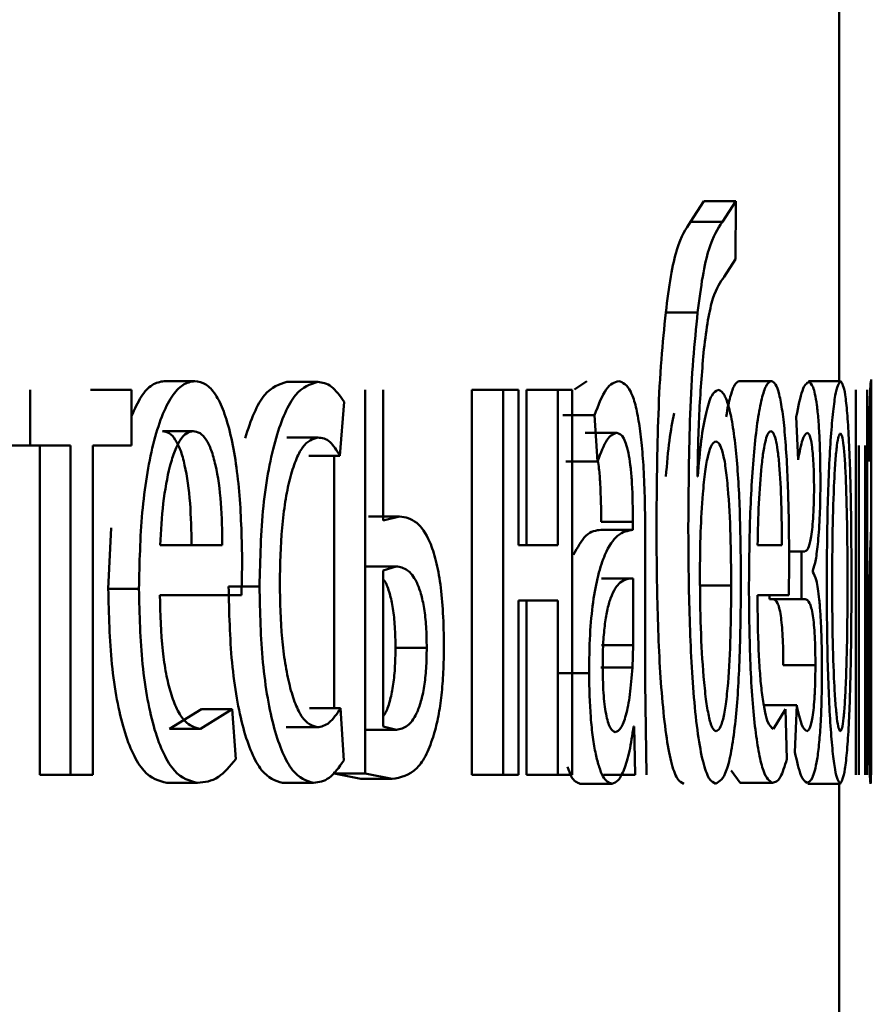
# Paper-space layout 'Лист1' of a CAD drawing. Units: millimetres. Extents: x -12210 to 958, y -3195 to 9823.
# Drawn here: x -10076 to -10073, y 8160 to 8163 of the extents above; entities that cross this region are included whole.
import ezdxf

# ---------------------------------------------------------------- set-up
doc = ezdxf.new("R2010")
doc.units = ezdxf.units.MM

psp = doc.layouts.new('Лист1')

# ---------------------------------------------------------------- linework, layer by layer
at = {"color": 7, "linetype": 'Continuous', "lineweight": 50}
for p, q in [((-10073.421, 8161.8289), (-10073.421, 8163.5454)), ((-10073.8403, 8162.387), (-10073.8818, 8162.3228)), ((-10073.8403, 8162.387), (-10073.7412, 8162.387)), ((-10073.7412, 8162.387), (-10073.7828, 8162.3228)), ((-10073.7426, 8162.2067), (-10073.7412, 8162.387)), ((-10073.8818, 8162.3228), (-10073.7828, 8162.3228)), ((-10073.7775, 8162.1524), (-10073.7426, 8162.2067)), ((-10073.9583, 8162.0413), (-10073.8595, 8162.0413)), ((-10075.5143, 8161.8289), (-10075.419, 8161.8289)), ((-10075.1336, 8161.8264), (-10075.0375, 8161.8264)), ((-10074.2027, 8161.8289), (-10074.2411, 8161.8031)), ((-10073.7303, 8161.8289), (-10073.631, 8161.8289)), ((-10073.5162, 8161.8289), (-10073.4165, 8161.8289)), ((-10073.321, 8160.6069), (-10073.321, 8161.8339)), ((-10075.9292, 8161.8017), (-10075.9292, 8161.6292)), ((-10075.6151, 8161.8017), (-10075.7423, 8161.8017)), ((-10075.6151, 8161.6292), (-10075.6151, 8161.8017)), ((-10074.987, 8161.8017), (-10074.987, 8161.8015)), ((-10074.8905, 8161.8017), (-10074.8905, 8160.6118)), ((-10074.8345, 8161.3967), (-10074.8345, 8161.8017)), ((-10074.5598, 8161.8017), (-10074.5598, 8160.6069)), ((-10074.5598, 8161.8017), (-10074.4624, 8161.8017)), ((-10074.4624, 8161.8017), (-10074.4624, 8160.6069)), ((-10074.4146, 8161.8017), (-10074.4624, 8161.8017)), ((-10074.4146, 8161.3202), (-10074.4146, 8161.8017)), ((-10074.3908, 8161.8017), (-10074.3908, 8161.3202)), ((-10074.3908, 8161.8017), (-10074.2929, 8161.8017)), ((-10074.2929, 8161.8017), (-10074.2929, 8161.3202)), ((-10074.2489, 8161.8017), (-10074.2929, 8161.8017)), ((-10074.2489, 8160.6069), (-10074.2489, 8161.8017)), ((-10073.3692, 8161.8017), (-10073.3692, 8160.6069)), ((-10073.3342, 8160.6069), (-10073.3342, 8161.8017)), ((-10074.9689, 8161.5971), (-10074.9556, 8161.7647)), ((-10074.2775, 8161.7231), (-10074.1795, 8161.7231)), ((-10074.1795, 8161.7231), (-10074.1698, 8161.5798)), ((-10073.5536, 8161.7181), (-10073.5481, 8161.5848)), ((-10073.3271, 8161.7231), (-10073.3263, 8161.5798)), ((-10075.5195, 8161.6737), (-10075.4242, 8161.6737)), ((-10075.1336, 8161.6539), (-10075.0375, 8161.6539)), ((-10074.2087, 8161.6687), (-10074.1104, 8161.6687)), ((-10075.9947, 8161.6292), (-10075.9292, 8161.6292)), ((-10075.8049, 8161.6292), (-10075.9292, 8161.6292)), ((-10075.8994, 8161.6292), (-10075.8994, 8160.6069)), ((-10075.8049, 8161.6292), (-10075.8049, 8160.6069)), ((-10075.6151, 8161.6292), (-10075.7347, 8161.6292)), ((-10075.7347, 8160.6069), (-10075.7347, 8161.6292)), ((-10073.3597, 8160.6069), (-10073.3597, 8161.6292)), ((-10073.34, 8161.6292), (-10073.34, 8160.6069)), ((-10075.0652, 8161.5971), (-10074.9689, 8161.5971)), ((-10074.987, 8161.5971), (-10074.987, 8160.814)), ((-10074.2679, 8161.5798), (-10074.1698, 8161.5798)), ((-10073.8592, 8161.5329), (-10073.8603, 8161.5329)), ((-10074.8806, 8161.4091), (-10074.7839, 8161.4091)), ((-10074.7839, 8161.4091), (-10074.8345, 8161.3967)), ((-10075.6788, 8161.3732), (-10075.6872, 8161.1847)), ((-10074.0619, 8161.3671), (-10074.1602, 8161.3671)), ((-10074.1586, 8161.3918), (-10074.0602, 8161.3918)), ((-10074.1586, 8161.3671), (-10074.0602, 8161.3671)), ((-10074.0602, 8161.3918), (-10074.0602, 8161.3671)), ((-10073.3212, 8161.3918), (-10073.3212, 8161.3671)), ((-10074.0218, 8160.8933), (-10074.0218, 8161.3399)), ((-10075.3336, 8161.3202), (-10075.5267, 8161.3202)), ((-10074.2929, 8161.3202), (-10074.4146, 8161.3202)), ((-10073.5985, 8161.3202), (-10073.6737, 8161.3202)), ((-10073.5761, 8161.3004), (-10073.537, 8161.3004)), ((-10073.537, 8161.3004), (-10073.537, 8161.1526)), ((-10073.527, 8161.3004), (-10073.537, 8161.3004)), ((-10075.2739, 8161.165), (-10075.2717, 8161.2659)), ((-10074.8913, 8161.2539), (-10074.7946, 8161.2539)), ((-10074.7946, 8161.2539), (-10074.8345, 8161.2415)), ((-10073.5763, 8161.165), (-10073.5756, 8161.2659)), ((-10074.8345, 8161.2415), (-10074.8345, 8160.7572)), ((-10074.1577, 8161.2168), (-10074.0594, 8161.2168)), ((-10074.0594, 8161.0094), (-10074.0594, 8161.2168)), ((-10073.5023, 8161.2362), (-10073.5023, 8161.2412)), ((-10073.3211, 8161.0094), (-10073.3211, 8161.2168)), ((-10075.6872, 8161.1847), (-10075.5923, 8161.1847)), ((-10075.3142, 8161.1918), (-10075.2184, 8161.1918)), ((-10073.8546, 8161.1943), (-10073.7555, 8161.1943)), ((-10075.2739, 8161.165), (-10075.5274, 8161.165)), ((-10073.5763, 8161.165), (-10073.674, 8161.165)), ((-10073.6366, 8161.165), (-10073.6366, 8161.1526)), ((-10073.6366, 8161.1526), (-10073.537, 8161.1526)), ((-10073.5265, 8161.1526), (-10073.537, 8161.1526)), ((-10074.2929, 8161.1477), (-10074.4146, 8161.1477)), ((-10074.4146, 8160.6069), (-10074.4146, 8161.1477)), ((-10074.3908, 8161.1477), (-10074.3908, 8160.6069)), ((-10074.2929, 8161.1477), (-10074.2929, 8160.6069)), ((-10074.7965, 8161.0016), (-10074.6996, 8161.0016)), ((-10074.1577, 8161.0094), (-10074.0594, 8161.0094)), ((-10074.0617, 8160.9399), (-10074.0594, 8161.0094)), ((-10073.3212, 8160.9399), (-10073.3211, 8161.0094)), ((-10074.16, 8160.9399), (-10074.0617, 8160.9399)), ((-10073.594, 8160.9473), (-10073.4944, 8160.9473)), ((-10074.2944, 8160.923), (-10074.1964, 8160.923)), ((-10074.0183, 8160.6069), (-10074.0218, 8160.8933)), ((-10073.6519, 8160.8238), (-10073.5524, 8160.8238)), ((-10073.5524, 8160.8238), (-10073.5582, 8160.6781)), ((-10075.3985, 8160.8115), (-10075.497, 8160.7498)), ((-10075.3029, 8160.8115), (-10075.4017, 8160.7498)), ((-10075.3985, 8160.8115), (-10075.3029, 8160.8115)), ((-10075.292, 8160.6559), (-10075.3029, 8160.8115)), ((-10075.0632, 8160.814), (-10074.9669, 8160.814)), ((-10074.9569, 8160.6513), (-10074.9669, 8160.814)), ((-10073.587, 8160.8115), (-10073.6244, 8160.7498)), ((-10073.583, 8160.6559), (-10073.587, 8160.8115)), ((-10075.1357, 8160.7547), (-10075.0395, 8160.7547)), ((-10074.8345, 8160.7572), (-10074.7933, 8160.7473)), ((-10074.0567, 8160.7572), (-10074.0581, 8160.7572)), ((-10074.0567, 8160.7572), (-10074.0536, 8160.6069)), ((-10073.3211, 8160.7572), (-10073.3211, 8160.6069)), ((-10075.497, 8160.7498), (-10075.4017, 8160.7498)), ((-10074.89, 8160.7473), (-10074.7933, 8160.7473)), ((-10075.8994, 8160.6069), (-10075.8049, 8160.6069)), ((-10075.7347, 8160.6069), (-10075.8049, 8160.6069)), ((-10074.987, 8160.6162), (-10074.987, 8160.6118)), ((-10074.987, 8160.6118), (-10074.9039, 8160.5945)), ((-10074.987, 8160.6118), (-10074.8905, 8160.6118)), ((-10074.8905, 8160.6118), (-10074.8072, 8160.5945)), ((-10074.5598, 8160.6069), (-10074.4624, 8160.6069)), ((-10074.4146, 8160.6069), (-10074.4624, 8160.6069)), ((-10074.3908, 8160.6069), (-10074.2929, 8160.6069)), ((-10074.2489, 8160.6069), (-10074.2929, 8160.6069)), ((-10074.152, 8160.6069), (-10074.0536, 8160.6069)), ((-10073.7551, 8160.6205), (-10073.7272, 8160.5822)), ((-10075.506, 8160.5822), (-10075.4107, 8160.5822)), ((-10075.1465, 8160.5822), (-10075.0504, 8160.5822)), ((-10074.9039, 8160.5945), (-10074.8072, 8160.5945)), ((-10074.224, 8160.5797), (-10074.1258, 8160.5797)), ((-10073.7272, 8160.5822), (-10073.6278, 8160.5822)), ((-10073.5175, 8160.5797), (-10073.4177, 8160.5797)), ((-10073.421, 8158.8631), (-10073.421, 8160.5797))]:
    psp.add_line(p, q, dxfattribs=at)
for points, knots in [([(-10073.8818, 8162.3228), (-10073.8961, 8162.3013), (-10073.9176, 8162.2692), (-10073.9436, 8162.1585), (-10073.9534, 8162.0804), (-10073.9583, 8162.0413)], [0, 0, 0, 0, 0.499805, 0.749556, 1, 1, 1, 1]), ([(-10073.7828, 8162.3228), (-10073.7972, 8162.3013), (-10073.8187, 8162.2692), (-10073.8448, 8162.1585), (-10073.8546, 8162.0804), (-10073.8595, 8162.0413)], [0, 0, 0, 0, 0.499997, 0.749708, 1, 1, 1, 1]), ([(-10073.8402, 8161.9277), (-10073.8362, 8161.9593), (-10073.8283, 8162.0231), (-10073.8069, 8162.111), (-10073.7892, 8162.1359), (-10073.7775, 8162.1524)], [0, 0, 0, 0, 0.247297, 0.499936, 1, 1, 1, 1]), ([(-10073.9583, 8162.0413), (-10073.9632, 8161.9939), (-10073.9732, 8161.8965), (-10073.985, 8161.6732), (-10073.9864, 8161.4965), (-10073.9874, 8161.3798)], [0, 0, 0, 0, 0.243126, 0.500167, 1, 1, 1, 1]), ([(-10073.8595, 8162.0413), (-10073.8644, 8161.9939), (-10073.8744, 8161.8965), (-10073.8863, 8161.6733), (-10073.8877, 8161.4965), (-10073.8886, 8161.3798)], [0, 0, 0, 0, 0.243187, 0.500263, 1, 1, 1, 1]), ([(-10073.8603, 8161.5329), (-10073.8588, 8161.6028), (-10073.8558, 8161.7426), (-10073.8454, 8161.866), (-10073.8402, 8161.9277)], [0, 0, 0, 0, 0.500327, 1, 1, 1, 1]), ([(-10075.5143, 8161.8289), (-10075.5267, 8161.8265), (-10075.5508, 8161.8218), (-10075.5857, 8161.7852), (-10075.6054, 8161.7419), (-10075.6151, 8161.7205)], [0, 0, 0, 0, 0.3475308, 0.6778725, 1, 1, 1, 1]), ([(-10075.419, 8161.8289), (-10075.4314, 8161.8266), (-10075.4557, 8161.8221), (-10075.4908, 8161.7836), (-10075.5223, 8161.7213), (-10075.5574, 8161.6073), (-10075.5867, 8161.424), (-10075.5904, 8161.2645), (-10075.5923, 8161.1847)], [0, 0, 0, 0, 0.128496, 0.250635, 0.37477, 0.501046, 0.750268, 1, 1, 1, 1]), ([(-10075.2717, 8161.2659), (-10075.2733, 8161.3361), (-10075.2766, 8161.4764), (-10075.2997, 8161.6381), (-10075.3284, 8161.7374), (-10075.3548, 8161.7909), (-10075.3854, 8161.8234), (-10075.4075, 8161.827), (-10075.419, 8161.8289)], [0, 0, 0, 0, 0.2497505, 0.4989513, 0.6209712, 0.7404918, 0.8646899, 1, 1, 1, 1]), ([(-10075.1336, 8161.8264), (-10075.157, 8161.8191), (-10075.1922, 8161.8082), (-10075.2357, 8161.7345), (-10075.2539, 8161.6793), (-10075.2629, 8161.6519)], [0, 0, 0, 0, 0.499212, 0.752344, 1, 1, 1, 1]), ([(-10075.0375, 8161.8264), (-10075.0609, 8161.8193), (-10075.0963, 8161.8087), (-10075.1395, 8161.7337), (-10075.1679, 8161.6553), (-10075.1908, 8161.5565), (-10075.213, 8161.4044), (-10075.2163, 8161.2766), (-10075.2184, 8161.1918)], [0, 0, 0, 0, 0.249892, 0.376535, 0.500428, 0.624368, 0.750725, 1, 1, 1, 1]), ([(-10074.9556, 8161.7647), (-10074.9687, 8161.7829), (-10074.9949, 8161.8194), (-10075.0233, 8161.8241), (-10075.0375, 8161.8264)], [0, 0, 0, 0, 0.499645, 1, 1, 1, 1]), ([(-10074.1044, 8161.8289), (-10074.1174, 8161.8248), (-10074.1434, 8161.8167), (-10074.1675, 8161.7543), (-10074.1795, 8161.7231)], [0, 0, 0, 0, 0.500458, 1, 1, 1, 1]), ([(-10074.0218, 8161.3399), (-10074.0225, 8161.4099), (-10074.0235, 8161.5099), (-10074.0321, 8161.6285), (-10074.0408, 8161.7005), (-10074.0525, 8161.7582), (-10074.0732, 8161.8172), (-10074.0916, 8161.8241), (-10074.1044, 8161.8289)], [0, 0, 0, 0, 0.273316, 0.390409, 0.499954, 0.613282, 0.730459, 1, 1, 1, 1]), ([(-10073.7303, 8161.8289), (-10073.7352, 8161.8267), (-10073.7447, 8161.8225), (-10073.7584, 8161.782), (-10073.7673, 8161.7458), (-10073.7708, 8161.7177), (-10073.7708, 8161.7176)], [0, 0, 0, 0, 0.342325, 0.667788, 0.998766, 1, 1, 1, 1]), ([(-10073.631, 8161.8289), (-10073.6359, 8161.8266), (-10073.6454, 8161.8221), (-10073.6593, 8161.7836), (-10073.672, 8161.7214), (-10073.6862, 8161.6074), (-10073.6983, 8161.4241), (-10073.6998, 8161.2646), (-10073.7006, 8161.1847)], [0, 0, 0, 0, 0.128483, 0.250636, 0.374778, 0.501049, 0.750271, 1, 1, 1, 1]), ([(-10073.5756, 8161.2659), (-10073.5761, 8161.3361), (-10073.5773, 8161.4764), (-10073.5858, 8161.6381), (-10073.5965, 8161.7374), (-10073.6064, 8161.7909), (-10073.6181, 8161.8234), (-10073.6266, 8161.827), (-10073.631, 8161.8289)], [0, 0, 0, 0, 0.2497497, 0.4989512, 0.6209867, 0.7405125, 0.8647051, 1, 1, 1, 1]), ([(-10073.5148, 8161.8264), (-10073.5215, 8161.822), (-10073.5348, 8161.8134), (-10073.5474, 8161.7495), (-10073.5536, 8161.7181)], [0, 0, 0, 0, 0.507482, 1, 1, 1, 1]), ([(-10073.4789, 8161.5132), (-10073.479, 8161.5382), (-10073.4793, 8161.5864), (-10073.4815, 8161.6538), (-10073.4851, 8161.7114), (-10073.4915, 8161.7713), (-10073.5016, 8161.8172), (-10073.5104, 8161.8233), (-10073.5148, 8161.8264)], [0, 0, 0, 0, 0.130371, 0.251586, 0.37194, 0.499898, 0.74964, 1, 1, 1, 1]), ([(-10073.4165, 8161.8289), (-10073.4219, 8161.8209), (-10073.4301, 8161.8088), (-10073.4406, 8161.729), (-10073.4473, 8161.6484), (-10073.4528, 8161.5488), (-10073.458, 8161.3991), (-10073.4587, 8161.2759), (-10073.4592, 8161.1943)], [0, 0, 0, 0, 0.249584, 0.375403, 0.500084, 0.623163, 0.750411, 1, 1, 1, 1]), ([(-10073.3825, 8161.214), (-10073.3828, 8161.2931), (-10073.3833, 8161.4126), (-10073.3868, 8161.5577), (-10073.3906, 8161.6544), (-10073.3956, 8161.7329), (-10073.4038, 8161.8101), (-10073.4114, 8161.8214), (-10073.4165, 8161.8289)], [0, 0, 0, 0, 0.249579, 0.376877, 0.499916, 0.624722, 0.750401, 1, 1, 1, 1]), ([(-10073.3224, 8161.8289), (-10073.323, 8161.8249), (-10073.3242, 8161.8168), (-10073.3262, 8161.7543), (-10073.3271, 8161.7231)], [0, 0, 0, 0, 0.500474, 1, 1, 1, 1]), ([(-10073.3211, 8161.7547), (-10073.3211, 8161.7697), (-10073.3213, 8161.8192), (-10073.3219, 8161.8249), (-10073.3224, 8161.8289)], [0, 0, 0, 0, 0.302951, 1, 1, 1, 1]), ([(-10073.7967, 8161.8017), (-10073.8032, 8161.7982), (-10073.816, 8161.7912), (-10073.8339, 8161.7336), (-10073.8494, 8161.6487), (-10073.8559, 8161.5717), (-10073.8592, 8161.5329)], [0, 0, 0, 0, 0.251437, 0.500338, 0.748477, 1, 1, 1, 1]), ([(-10073.7254, 8161.2115), (-10073.7261, 8161.29), (-10073.7273, 8161.4367), (-10073.7387, 8161.6051), (-10073.7525, 8161.7061), (-10073.7657, 8161.7618), (-10073.7806, 8161.7958), (-10073.7913, 8161.7997), (-10073.7967, 8161.8017)], [0, 0, 0, 0, 0.266982, 0.499044, 0.624418, 0.749367, 0.870902, 1, 1, 1, 1]), ([(-10073.9324, 8161.729), (-10073.9377, 8161.7028), (-10073.9484, 8161.6498), (-10073.9547, 8161.5721), (-10073.9579, 8161.5329)], [0, 0, 0, 0, 0.496478, 1, 1, 1, 1]), ([(-10075.4242, 8161.6737), (-10075.4312, 8161.6724), (-10075.4448, 8161.6697), (-10075.4642, 8161.6481), (-10075.4816, 8161.6132), (-10075.5011, 8161.5503), (-10075.5188, 8161.4516), (-10075.5241, 8161.364), (-10075.5267, 8161.3202)], [0, 0, 0, 0, 0.12907, 0.251373, 0.373157, 0.500746, 0.750255, 1, 1, 1, 1]), ([(-10075.429, 8161.3202), (-10075.4298, 8161.364), (-10075.4313, 8161.4515), (-10075.4452, 8161.5534), (-10075.4629, 8161.616), (-10075.4793, 8161.6497), (-10075.4985, 8161.6701), (-10075.5123, 8161.6725), (-10075.5195, 8161.6737)], [0, 0, 0, 0, 0.250061, 0.499397, 0.620629, 0.739629, 0.863878, 1, 1, 1, 1]), ([(-10075.3336, 8161.3202), (-10075.3343, 8161.364), (-10075.3358, 8161.4515), (-10075.3497, 8161.5534), (-10075.3674, 8161.616), (-10075.3839, 8161.6497), (-10075.4032, 8161.6701), (-10075.417, 8161.6725), (-10075.4242, 8161.6737)], [0, 0, 0, 0, 0.249822, 0.499014, 0.620257, 0.739331, 0.863711, 1, 1, 1, 1]), ([(-10073.6331, 8161.6737), (-10073.6358, 8161.6724), (-10073.6411, 8161.6697), (-10073.6487, 8161.6481), (-10073.6556, 8161.6132), (-10073.6634, 8161.5503), (-10073.6705, 8161.4516), (-10073.6727, 8161.364), (-10073.6737, 8161.3202)], [0, 0, 0, 0, 0.12907, 0.251373, 0.373157, 0.500746, 0.750255, 1, 1, 1, 1]), ([(-10073.5985, 8161.3202), (-10073.5987, 8161.364), (-10073.5993, 8161.4515), (-10073.6045, 8161.5533), (-10073.6112, 8161.616), (-10073.6175, 8161.6497), (-10073.6249, 8161.6701), (-10073.6303, 8161.6725), (-10073.6331, 8161.6737)], [0, 0, 0, 0, 0.249826, 0.499021, 0.62032, 0.739401, 0.863754, 1, 1, 1, 1]), ([(-10075.1556, 8161.2017), (-10075.1543, 8161.2599), (-10075.1524, 8161.3479), (-10075.1391, 8161.455), (-10075.1249, 8161.5266), (-10075.1066, 8161.5845), (-10075.0778, 8161.6409), (-10075.0536, 8161.6487), (-10075.0375, 8161.6539)], [0, 0, 0, 0, 0.249595, 0.377304, 0.499922, 0.624732, 0.750362, 1, 1, 1, 1]), ([(-10075.0375, 8161.6539), (-10075.0246, 8161.6522), (-10075.0005, 8161.649), (-10074.9789, 8161.6135), (-10074.9689, 8161.5971)], [0, 0, 0, 0, 0.536599, 1, 1, 1, 1]), ([(-10074.1698, 8161.5798), (-10074.1604, 8161.6054), (-10074.1415, 8161.6566), (-10074.1208, 8161.6647), (-10074.1104, 8161.6687)], [0, 0, 0, 0, 0.499772, 1, 1, 1, 1]), ([(-10074.1104, 8161.6687), (-10074.1029, 8161.6661), (-10074.0921, 8161.6623), (-10074.0796, 8161.6304), (-10074.0724, 8161.5988), (-10074.0669, 8161.5583), (-10074.0613, 8161.4902), (-10074.0607, 8161.4323), (-10074.0602, 8161.3918)], [0, 0, 0, 0, 0.2715049, 0.3886451, 0.5002693, 0.6112744, 0.7283996, 1, 1, 1, 1]), ([(-10073.8032, 8161.6416), (-10073.8075, 8161.6396), (-10073.8156, 8161.6358), (-10073.8271, 8161.6026), (-10073.8369, 8161.5504), (-10073.8413, 8161.503), (-10073.8436, 8161.4786)], [0, 0, 0, 0, 0.257777, 0.500816, 0.743978, 1, 1, 1, 1]), ([(-10073.7555, 8161.1943), (-10073.7559, 8161.2465), (-10073.7568, 8161.3509), (-10073.7633, 8161.4766), (-10073.7722, 8161.5603), (-10073.781, 8161.6077), (-10073.7916, 8161.6366), (-10073.7993, 8161.6399), (-10073.8032, 8161.6416)], [0, 0, 0, 0, 0.250001, 0.499498, 0.627998, 0.748258, 0.869305, 1, 1, 1, 1]), ([(-10073.5481, 8161.5848), (-10073.5436, 8161.6084), (-10073.5345, 8161.6555), (-10073.5248, 8161.6643), (-10073.5199, 8161.6687)], [0, 0, 0, 0, 0.500025, 1, 1, 1, 1]), ([(-10073.5199, 8161.6687), (-10073.5172, 8161.6671), (-10073.5121, 8161.664), (-10073.5062, 8161.6379), (-10073.5025, 8161.6058), (-10073.5002, 8161.5738), (-10073.4988, 8161.5362), (-10073.4987, 8161.5094), (-10073.4986, 8161.4955)], [0, 0, 0, 0, 0.267422, 0.50008, 0.630584, 0.75173, 0.871988, 1, 1, 1, 1]), ([(-10073.4168, 8161.6663), (-10073.4187, 8161.6645), (-10073.4224, 8161.6611), (-10073.4277, 8161.6318), (-10073.4324, 8161.5838), (-10073.4375, 8161.4986), (-10073.4416, 8161.3677), (-10073.4422, 8161.2571), (-10073.4424, 8161.2017)], [0, 0, 0, 0, 0.130363, 0.251983, 0.372774, 0.500803, 0.750171, 1, 1, 1, 1]), ([(-10073.3947, 8161.2066), (-10073.395, 8161.2608), (-10073.3954, 8161.3692), (-10073.3986, 8161.4975), (-10073.4027, 8161.5827), (-10073.4067, 8161.6313), (-10073.4115, 8161.6611), (-10073.415, 8161.6645), (-10073.4168, 8161.6663)], [0, 0, 0, 0, 0.249796, 0.49927, 0.629495, 0.750879, 0.87161, 1, 1, 1, 1]), ([(-10073.3263, 8161.5798), (-10073.3256, 8161.6054), (-10073.3242, 8161.6567), (-10073.3231, 8161.6647), (-10073.3226, 8161.6687)], [0, 0, 0, 0, 0.499761, 1, 1, 1, 1]), ([(-10073.3226, 8161.6687), (-10073.3223, 8161.6661), (-10073.3219, 8161.6623), (-10073.3215, 8161.6304), (-10073.3214, 8161.5988), (-10073.3213, 8161.5583), (-10073.3212, 8161.4902), (-10073.3212, 8161.4323), (-10073.3212, 8161.3918)], [0, 0, 0, 0, 0.271569, 0.388687, 0.500273, 0.611096, 0.728169, 1, 1, 1, 1]), ([(-10074.1689, 8161.582), (-10074.1677, 8161.5741), (-10074.1646, 8161.5529), (-10074.1598, 8161.4895), (-10074.1591, 8161.432), (-10074.1586, 8161.3918)], [0, 0, 0, 0, 0.150049, 0.405927, 1, 1, 1, 1]), ([(-10073.4986, 8161.4955), (-10073.4987, 8161.4788), (-10073.4991, 8161.4453), (-10073.5013, 8161.4017), (-10073.5046, 8161.3664), (-10073.5097, 8161.3325), (-10073.5172, 8161.3054), (-10073.5236, 8161.3021), (-10073.527, 8161.3004)], [0, 0, 0, 0, 0.124375, 0.249156, 0.368453, 0.499353, 0.733664, 1, 1, 1, 1]), ([(-10073.5023, 8161.2412), (-10073.4993, 8161.2507), (-10073.4933, 8161.269), (-10073.4857, 8161.3283), (-10073.4811, 8161.3964), (-10073.4792, 8161.4622), (-10073.479, 8161.496), (-10073.4789, 8161.5132)], [0, 0, 0, 0, 0.2583464, 0.5007434, 0.7544662, 0.8755466, 1, 1, 1, 1]), ([(-10073.8436, 8161.4786), (-10073.8462, 8161.44), (-10073.8517, 8161.359), (-10073.8523, 8161.2703), (-10073.8527, 8161.2239)], [0, 0, 0, 0, 0.476236, 1, 1, 1, 1]), ([(-10074.6465, 8161.0066), (-10074.647, 8161.0413), (-10074.648, 8161.1074), (-10074.6564, 8161.1992), (-10074.6705, 8161.2753), (-10074.6948, 8161.3472), (-10074.7333, 8161.4006), (-10074.7659, 8161.4061), (-10074.7839, 8161.4091)], [0, 0, 0, 0, 0.1338813, 0.255602, 0.3742312, 0.4995114, 0.7250843, 1, 1, 1, 1]), ([(-10074.1586, 8161.3671), (-10074.1745, 8161.3657), (-10074.2035, 8161.3632), (-10074.2322, 8161.3128), (-10074.245, 8161.2901)], [0, 0, 0, 0, 0.550183, 1, 1, 1, 1]), ([(-10074.0602, 8161.3671), (-10074.0762, 8161.3646), (-10074.1052, 8161.3599), (-10074.1425, 8161.3075), (-10074.1683, 8161.2324), (-10074.1846, 8161.1468), (-10074.1947, 8161.0405), (-10074.1958, 8160.9631), (-10074.1964, 8160.923)], [0, 0, 0, 0, 0.2753879, 0.5006586, 0.6356852, 0.7563674, 0.8738164, 1, 1, 1, 1]), ([(-10073.9874, 8161.3798), (-10073.9867, 8161.2883), (-10073.9854, 8161.1056), (-10073.9743, 8160.8825), (-10073.9582, 8160.7307), (-10073.9421, 8160.6432), (-10073.9229, 8160.5887), (-10073.9092, 8160.5828), (-10073.9022, 8160.5797)], [0, 0, 0, 0, 0.25035, 0.500095, 0.628433, 0.747635, 0.869103, 1, 1, 1, 1]), ([(-10073.8886, 8161.3798), (-10073.888, 8161.2883), (-10073.8867, 8161.1056), (-10073.8755, 8160.8829), (-10073.8595, 8160.7312), (-10073.8434, 8160.6434), (-10073.824, 8160.5887), (-10073.8103, 8160.5828), (-10073.8032, 8160.5797)], [0, 0, 0, 0, 0.25015, 0.499748, 0.62648, 0.747321, 0.868909, 1, 1, 1, 1]), ([(-10073.3212, 8161.3671), (-10073.3215, 8161.3646), (-10073.3221, 8161.3599), (-10073.3243, 8161.3075), (-10073.3262, 8161.2324), (-10073.3276, 8161.1468), (-10073.3285, 8161.0405), (-10073.3286, 8160.9631), (-10073.3286, 8160.923)], [0, 0, 0, 0, 0.275388, 0.500659, 0.635685, 0.756367, 0.873816, 1, 1, 1, 1]), ([(-10074.6996, 8161.0016), (-10074.7, 8161.0238), (-10074.7008, 8161.0662), (-10074.7071, 8161.1249), (-10074.7176, 8161.1728), (-10074.7349, 8161.2165), (-10074.761, 8161.2485), (-10074.7827, 8161.252), (-10074.7946, 8161.2539)], [0, 0, 0, 0, 0.129772, 0.248273, 0.368213, 0.499221, 0.726612, 1, 1, 1, 1]), ([(-10074.7965, 8161.0016), (-10074.7969, 8161.0238), (-10074.7977, 8161.0662), (-10074.804, 8161.1251), (-10074.8145, 8161.172), (-10074.8251, 8161.2026), (-10074.8325, 8161.2112), (-10074.8345, 8161.2136)], [0, 0, 0, 0, 0.236626, 0.452633, 0.67113, 0.909645, 1, 1, 1, 1]), ([(-10074.0594, 8161.2168), (-10074.0728, 8161.216), (-10074.0964, 8161.2146), (-10074.1245, 8161.1746), (-10074.1403, 8161.1198), (-10074.1483, 8161.0708), (-10074.1532, 8161.0119), (-10074.1538, 8160.9693), (-10074.1541, 8160.9473)], [0, 0, 0, 0, 0.344051, 0.60158, 0.706369, 0.802436, 0.89763, 1, 1, 1, 1]), ([(-10073.8527, 8161.2239), (-10073.8521, 8161.1699), (-10073.8509, 8161.062), (-10073.8435, 8160.9322), (-10073.8343, 8160.8419), (-10073.8253, 8160.7866), (-10073.8145, 8160.7491), (-10073.8066, 8160.7446), (-10073.8025, 8160.7423)], [0, 0, 0, 0, 0.249965, 0.499786, 0.630848, 0.750022, 0.873575, 1, 1, 1, 1]), ([(-10073.4742, 8160.9374), (-10073.4743, 8160.9584), (-10073.4745, 8160.9993), (-10073.4761, 8161.0573), (-10073.4788, 8161.1089), (-10073.4836, 8161.1651), (-10073.4914, 8161.2176), (-10073.4986, 8161.2298), (-10073.5023, 8161.2362)], [0, 0, 0, 0, 0.128836, 0.250894, 0.372515, 0.500107, 0.738346, 1, 1, 1, 1]), ([(-10073.4177, 8160.5797), (-10073.4125, 8160.5882), (-10073.4046, 8160.6009), (-10073.3961, 8160.6801), (-10073.3909, 8160.7587), (-10073.3871, 8160.8536), (-10073.3833, 8161.0023), (-10073.3828, 8161.1277), (-10073.3825, 8161.214)], [0, 0, 0, 0, 0.249603, 0.375995, 0.500123, 0.617519, 0.737029, 1, 1, 1, 1]), ([(-10073.3211, 8161.2168), (-10073.3214, 8161.216), (-10073.3219, 8161.2146), (-10073.3233, 8161.1747), (-10073.3242, 8161.1198), (-10073.3248, 8161.0708), (-10073.3251, 8161.0119), (-10073.3251, 8160.9694), (-10073.3252, 8160.9473)], [0, 0, 0, 0, 0.344066, 0.601602, 0.70639, 0.802453, 0.89764, 1, 1, 1, 1]), ([(-10075.6872, 8161.1847), (-10075.6854, 8161.1052), (-10075.6826, 8160.9851), (-10075.6617, 8160.8397), (-10075.6394, 8160.7445), (-10075.6109, 8160.6691), (-10075.5666, 8160.598), (-10075.5302, 8160.5885), (-10075.506, 8160.5822)], [0, 0, 0, 0, 0.249757, 0.377313, 0.50011, 0.623692, 0.750416, 1, 1, 1, 1]), ([(-10075.5923, 8161.1847), (-10075.5904, 8161.1052), (-10075.5876, 8160.9851), (-10075.5667, 8160.8397), (-10075.5444, 8160.7445), (-10075.5158, 8160.6691), (-10075.4714, 8160.598), (-10075.4349, 8160.5885), (-10075.4107, 8160.5822)], [0, 0, 0, 0, 0.2494947, 0.376926, 0.4997217, 0.6233105, 0.7501467, 1, 1, 1, 1]), ([(-10075.3142, 8161.1918), (-10075.3124, 8161.1116), (-10075.3096, 8160.9905), (-10075.29, 8160.8444), (-10075.2692, 8160.7487), (-10075.2429, 8160.6724), (-10075.2023, 8160.5992), (-10075.1688, 8160.589), (-10075.1465, 8160.5822)], [0, 0, 0, 0, 0.249713, 0.376855, 0.500107, 0.624041, 0.750465, 1, 1, 1, 1]), ([(-10075.2184, 8161.1918), (-10075.2166, 8161.1116), (-10075.2139, 8160.9905), (-10075.1941, 8160.8444), (-10075.1733, 8160.7487), (-10075.147, 8160.6724), (-10075.1063, 8160.5992), (-10075.0727, 8160.589), (-10075.0504, 8160.5822)], [0, 0, 0, 0, 0.249452, 0.37647, 0.499723, 0.623663, 0.750197, 1, 1, 1, 1]), ([(-10075.0395, 8160.7547), (-10075.0554, 8160.7603), (-10075.0792, 8160.7688), (-10075.1074, 8160.8253), (-10075.1254, 8160.8826), (-10075.1392, 8160.9521), (-10075.1525, 8161.0571), (-10075.1543, 8161.1433), (-10075.1556, 8161.2017)], [0, 0, 0, 0, 0.249574, 0.375227, 0.500083, 0.624519, 0.745909, 1, 1, 1, 1]), ([(-10073.8032, 8160.5797), (-10073.7917, 8160.5867), (-10073.7743, 8160.5972), (-10073.7548, 8160.6775), (-10073.7397, 8160.7845), (-10073.7274, 8160.9673), (-10073.7261, 8161.126), (-10073.7254, 8161.2115)], [0, 0, 0, 0, 0.249791, 0.375329, 0.500378, 0.730912, 1, 1, 1, 1]), ([(-10073.8025, 8160.7423), (-10073.7986, 8160.7441), (-10073.7909, 8160.7475), (-10073.7805, 8160.7773), (-10073.7717, 8160.826), (-10073.763, 8160.9112), (-10073.7567, 8161.0376), (-10073.7559, 8161.142), (-10073.7555, 8161.1943)], [0, 0, 0, 0, 0.129375, 0.249756, 0.370391, 0.500474, 0.749989, 1, 1, 1, 1]), ([(-10073.7006, 8161.1847), (-10073.6998, 8161.1052), (-10073.6986, 8160.985), (-10073.69, 8160.8397), (-10073.6809, 8160.7445), (-10073.6693, 8160.6691), (-10073.6515, 8160.598), (-10073.6373, 8160.5885), (-10073.6278, 8160.5822)], [0, 0, 0, 0, 0.249492, 0.376906, 0.49972, 0.62331, 0.750146, 1, 1, 1, 1]), ([(-10073.4592, 8161.1943), (-10073.4587, 8161.1155), (-10073.458, 8160.9965), (-10073.4529, 8160.8521), (-10073.4477, 8160.7559), (-10073.4411, 8160.6776), (-10073.4311, 8160.5996), (-10073.4231, 8160.5877), (-10073.4177, 8160.5797)], [0, 0, 0, 0, 0.249574, 0.376607, 0.499931, 0.624826, 0.750452, 1, 1, 1, 1]), ([(-10073.4424, 8161.2017), (-10073.4422, 8161.1473), (-10073.4416, 8161.0385), (-10073.4374, 8160.9112), (-10073.4323, 8160.828), (-10073.4277, 8160.7798), (-10073.4225, 8160.7482), (-10073.4189, 8160.7443), (-10073.4171, 8160.7423)], [0, 0, 0, 0, 0.249832, 0.499277, 0.627186, 0.749629, 0.873307, 1, 1, 1, 1]), ([(-10073.4171, 8160.7423), (-10073.4153, 8160.7443), (-10073.4117, 8160.7484), (-10073.407, 8160.7809), (-10073.4029, 8160.83), (-10073.3987, 8160.9136), (-10073.3954, 8161.0417), (-10073.395, 8161.1511), (-10073.3947, 8161.2066)], [0, 0, 0, 0, 0.12626, 0.250339, 0.37268, 0.500685, 0.746537, 1, 1, 1, 1]), ([(-10075.4017, 8160.7498), (-10075.4184, 8160.7541), (-10075.4437, 8160.7605), (-10075.4744, 8160.8085), (-10075.4938, 8160.8588), (-10075.5087, 8160.9209), (-10075.5236, 8161.0208), (-10075.5259, 8161.106), (-10075.5274, 8161.165)], [0, 0, 0, 0, 0.24992, 0.3774, 0.500337, 0.614964, 0.733385, 1, 1, 1, 1]), ([(-10073.6244, 8160.7498), (-10073.6309, 8160.7541), (-10073.6407, 8160.7606), (-10073.6528, 8160.8086), (-10073.6605, 8160.8589), (-10073.6665, 8160.921), (-10073.6725, 8161.0209), (-10073.6734, 8161.106), (-10073.674, 8161.165)], [0, 0, 0, 0, 0.249917, 0.377378, 0.500333, 0.614962, 0.733392, 1, 1, 1, 1]), ([(-10073.626, 8161.1526), (-10073.6212, 8161.1508), (-10073.6128, 8161.1477), (-10073.6034, 8161.1157), (-10073.5984, 8161.0744), (-10073.5959, 8161.0379), (-10073.5943, 8160.9946), (-10073.5941, 8160.9635), (-10073.594, 8160.9473)], [0, 0, 0, 0, 0.335715, 0.590067, 0.695712, 0.794294, 0.893266, 1, 1, 1, 1]), ([(-10073.5265, 8161.1526), (-10073.5217, 8161.1508), (-10073.5132, 8161.1477), (-10073.5039, 8161.1157), (-10073.4988, 8161.0744), (-10073.4963, 8161.0379), (-10073.4947, 8160.9946), (-10073.4945, 8160.9635), (-10073.4944, 8160.9473)], [0, 0, 0, 0, 0.33595, 0.590422, 0.696057, 0.794572, 0.893425, 1, 1, 1, 1]), ([(-10074.8345, 8160.7895), (-10074.8324, 8160.7922), (-10074.8249, 8160.8014), (-10074.8143, 8160.8328), (-10074.8039, 8160.8799), (-10074.7976, 8160.9381), (-10074.7969, 8160.9799), (-10074.7965, 8161.0016)], [0, 0, 0, 0, 0.095878, 0.3346, 0.552715, 0.768293, 1, 1, 1, 1]), ([(-10074.7933, 8160.7473), (-10074.7818, 8160.7494), (-10074.7603, 8160.7532), (-10074.7346, 8160.7873), (-10074.7174, 8160.832), (-10074.7071, 8160.88), (-10074.7007, 8160.938), (-10074.7, 8160.9799), (-10074.6996, 8161.0016)], [0, 0, 0, 0, 0.269239, 0.49943, 0.631746, 0.752542, 0.871836, 1, 1, 1, 1]), ([(-10074.6772, 8160.7325), (-10074.6724, 8160.7509), (-10074.6631, 8160.7866), (-10074.6534, 8160.8534), (-10074.6475, 8160.9275), (-10074.6469, 8160.9796), (-10074.6465, 8161.0066)], [0, 0, 0, 0, 0.258256, 0.500133, 0.740399, 1, 1, 1, 1]), ([(-10074.1541, 8160.9473), (-10074.1537, 8160.9181), (-10074.1531, 8160.8757), (-10074.1484, 8160.826), (-10074.1437, 8160.7955), (-10074.1379, 8160.7708), (-10074.1285, 8160.7457), (-10074.1205, 8160.7423), (-10074.1151, 8160.7399)], [0, 0, 0, 0, 0.263919, 0.382144, 0.499651, 0.618009, 0.737566, 1, 1, 1, 1]), ([(-10074.1151, 8160.7399), (-10074.109, 8160.7423), (-10074.0973, 8160.7471), (-10074.0815, 8160.7895), (-10074.0687, 8160.8534), (-10074.064, 8160.911), (-10074.0617, 8160.9399)], [0, 0, 0, 0, 0.2565468, 0.500256, 0.7491265, 1, 1, 1, 1]), ([(-10073.4944, 8160.9473), (-10073.4945, 8160.9304), (-10073.4948, 8160.8971), (-10073.4967, 8160.8519), (-10073.4996, 8160.8141), (-10073.5044, 8160.7771), (-10073.5117, 8160.7476), (-10073.5179, 8160.7441), (-10073.5213, 8160.7423)], [0, 0, 0, 0, 0.126647, 0.249455, 0.370102, 0.49957, 0.732165, 1, 1, 1, 1]), ([(-10073.5199, 8160.5822), (-10073.5144, 8160.5851), (-10073.5036, 8160.5908), (-10073.4909, 8160.6377), (-10073.4825, 8160.7033), (-10073.4776, 8160.7701), (-10073.4747, 8160.85), (-10073.4743, 8160.9076), (-10073.4742, 8160.9374)], [0, 0, 0, 0, 0.2504633, 0.5003724, 0.6332176, 0.7542195, 0.8730818, 1, 1, 1, 1]), ([(-10073.3252, 8160.9473), (-10073.3251, 8160.918), (-10073.3251, 8160.8756), (-10073.3248, 8160.8259), (-10073.3245, 8160.7954), (-10073.3241, 8160.7707), (-10073.3235, 8160.7457), (-10073.3231, 8160.7423), (-10073.3228, 8160.7399)], [0, 0, 0, 0, 0.26396, 0.382222, 0.499634, 0.617864, 0.737395, 1, 1, 1, 1]), ([(-10073.3228, 8160.7399), (-10073.3226, 8160.7423), (-10073.322, 8160.7471), (-10073.3216, 8160.7895), (-10073.3213, 8160.8534), (-10073.3212, 8160.911), (-10073.3212, 8160.9399)], [0, 0, 0, 0, 0.256547, 0.500256, 0.749126, 1, 1, 1, 1]), ([(-10074.1964, 8160.923), (-10074.1954, 8160.8761), (-10074.1939, 8160.8055), (-10074.1848, 8160.723), (-10074.1759, 8160.6706), (-10074.1653, 8160.6298), (-10074.1488, 8160.589), (-10074.1351, 8160.5835), (-10074.1258, 8160.5797)], [0, 0, 0, 0, 0.249004, 0.374806, 0.499341, 0.618388, 0.738595, 1, 1, 1, 1]), ([(-10073.3286, 8160.923), (-10073.3286, 8160.8761), (-10073.3284, 8160.8054), (-10073.3276, 8160.723), (-10073.3268, 8160.6706), (-10073.326, 8160.6297), (-10073.3247, 8160.589), (-10073.3239, 8160.5835), (-10073.3234, 8160.5797)], [0, 0, 0, 0, 0.248997, 0.374773, 0.499335, 0.618413, 0.738638, 1, 1, 1, 1]), ([(-10073.5213, 8160.7423), (-10073.5266, 8160.7464), (-10073.5371, 8160.7546), (-10073.5473, 8160.8007), (-10073.5524, 8160.8238)], [0, 0, 0, 0, 0.499995, 1, 1, 1, 1]), ([(-10074.9669, 8160.814), (-10074.9784, 8160.7966), (-10075.0016, 8160.7618), (-10075.0269, 8160.7571), (-10075.0395, 8160.7547)], [0, 0, 0, 0, 0.500038, 1, 1, 1, 1]), ([(-10074.1258, 8160.5797), (-10074.119, 8160.5818), (-10074.1058, 8160.586), (-10074.0871, 8160.6218), (-10074.0704, 8160.6764), (-10074.0621, 8160.7305), (-10074.0581, 8160.7572)], [0, 0, 0, 0, 0.25461, 0.50029, 0.753481, 1, 1, 1, 1]), ([(-10073.3234, 8160.5797), (-10073.323, 8160.5818), (-10073.3224, 8160.586), (-10073.3217, 8160.6218), (-10073.3213, 8160.6764), (-10073.3212, 8160.7305), (-10073.3211, 8160.7572)], [0, 0, 0, 0, 0.25461, 0.50029, 0.753481, 1, 1, 1, 1]), ([(-10074.8072, 8160.5945), (-10074.7809, 8160.5993), (-10074.7439, 8160.6059), (-10074.7006, 8160.6652), (-10074.6847, 8160.711), (-10074.6772, 8160.7325)], [0, 0, 0, 0, 0.566161, 0.795797, 1, 1, 1, 1]), ([(-10073.5582, 8160.6781), (-10073.5519, 8160.6502), (-10073.5393, 8160.5944), (-10073.5264, 8160.5863), (-10073.5199, 8160.5822)], [0, 0, 0, 0, 0.4997835, 1, 1, 1, 1]), ([(-10075.4107, 8160.5822), (-10075.3888, 8160.5845), (-10075.3477, 8160.5888), (-10075.3097, 8160.6345), (-10075.292, 8160.6559)], [0, 0, 0, 0, 0.532697, 1, 1, 1, 1]), ([(-10075.0504, 8160.5822), (-10075.0342, 8160.5845), (-10075.0017, 8160.5891), (-10074.9718, 8160.6306), (-10074.9569, 8160.6513)], [0, 0, 0, 0, 0.500483, 1, 1, 1, 1]), ([(-10073.6278, 8160.5822), (-10073.6194, 8160.5845), (-10073.6036, 8160.5888), (-10073.5896, 8160.6345), (-10073.583, 8160.6559)], [0, 0, 0, 0, 0.531989, 1, 1, 1, 1]), ([(-10074.2632, 8160.6317), (-10074.2593, 8160.6212), (-10074.2471, 8160.5879), (-10074.2334, 8160.583), (-10074.224, 8160.5797)], [0, 0, 0, 0, 0.315109, 1, 1, 1, 1])]:
    psp.add_open_spline(points, degree=3, knots=knots, dxfattribs=at)

doc.saveas('drawing.dxf')
